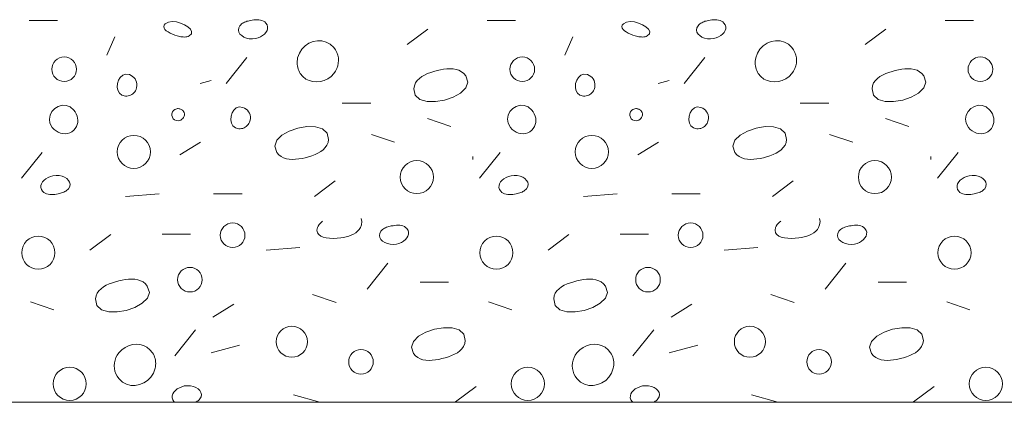
# Model space of a CAD drawing. Units: millimetres. Extents: x -2293 to 1507, y -750 to 607.
# Drawn here: x -1938 to -1829, y -95 to -53 of the extents above; entities that cross this region are included whole.
import ezdxf

# ---------------------------------------------------------------- set-up
doc = ezdxf.new("R2010")
doc.units = ezdxf.units.MM
doc.header["$MEASUREMENT"] = 0
doc.layers.add('01 Konstruktion_Stylo_No__255', color=255, linetype='Continuous', lineweight=20)
doc.layers.add('01 Konstruktion_Stylo_No__9', color=8, linetype='Continuous', lineweight=13)

# ---------------------------------------------------------------- blocks, each defined once
blk = doc.blocks.new('*X8')
at = {"layer": '01 Konstruktion_Stylo_No__9', "color": 8, "linetype": 'Continuous', "lineweight": 13}
for p, q in [((-171.94, -52.84), (-168.8, -52.84)), ((-156.89, -53.21), (-157.02, -53.37)), ((-156.55, -53.03), (-156.89, -53.21)), ((-156.13, -52.96), (-156.55, -53.03)), ((-155.67, -53), (-156.13, -52.96)), ((-155.21, -53.13), (-155.67, -53)), ((-154.77, -53.32), (-155.21, -53.13)), ((-148.55, -53.31), (-148.46, -53.22)), ((-148.46, -53.22), (-148.35, -53.15)), ((-148.35, -53.15), (-148.24, -53.08)), ((-148.24, -53.08), (-148.13, -53.02)), ((-148.13, -53.02), (-148.01, -52.97)), ((-148.01, -52.97), (-147.88, -52.93)), ((-147.88, -52.93), (-147.75, -52.9)), ((-147.75, -52.9), (-147.62, -52.86)), ((-147.62, -52.86), (-147.49, -52.84)), ((-147.49, -52.84), (-147.3, -52.8)), ((-147.3, -52.8), (-147.11, -52.77)), ((-147.11, -52.77), (-146.92, -52.76)), ((-146.92, -52.76), (-146.74, -52.75)), ((-146.74, -52.75), (-146.55, -52.76)), ((-146.55, -52.76), (-146.38, -52.79)), ((-146.38, -52.79), (-146.21, -52.83)), ((-146.21, -52.83), (-146.05, -52.9)), ((-146.05, -52.9), (-145.91, -53)), ((-145.91, -53), (-145.78, -53.12)), ((-145.78, -53.12), (-145.64, -53.33)), ((-121.33, -52.84), (-118.19, -52.84)), ((-106.28, -53.21), (-106.41, -53.37)), ((-105.94, -53.03), (-106.28, -53.21)), ((-105.52, -52.96), (-105.94, -53.03)), ((-105.06, -53), (-105.52, -52.96)), ((-104.6, -53.13), (-105.06, -53)), ((-104.16, -53.32), (-104.6, -53.13)), ((-97.94, -53.31), (-97.85, -53.22)), ((-97.85, -53.22), (-97.74, -53.15)), ((-97.74, -53.15), (-97.63, -53.08)), ((-97.63, -53.08), (-97.52, -53.02)), ((-97.52, -53.02), (-97.4, -52.97)), ((-97.4, -52.97), (-97.27, -52.93)), ((-97.27, -52.93), (-97.14, -52.9)), ((-97.14, -52.9), (-97.01, -52.86)), ((-97.01, -52.86), (-96.88, -52.84)), ((-96.88, -52.84), (-96.69, -52.8)), ((-96.69, -52.8), (-96.51, -52.77)), ((-96.51, -52.77), (-96.32, -52.76)), ((-96.32, -52.76), (-96.13, -52.75)), ((-96.13, -52.75), (-95.95, -52.76)), ((-95.95, -52.76), (-95.77, -52.79)), ((-95.77, -52.79), (-95.6, -52.83)), ((-95.6, -52.83), (-95.44, -52.9)), ((-95.44, -52.9), (-95.3, -53)), ((-95.3, -53), (-95.17, -53.12)), ((-95.17, -53.12), (-95.03, -53.33)), ((-70.73, -52.84), (-67.58, -52.84)), ((-157.02, -53.37), (-157.06, -53.52)), ((-157.06, -53.52), (-157.03, -53.67)), ((-157.03, -53.67), (-156.93, -53.82)), ((-156.93, -53.82), (-156.78, -53.97)), ((-156.78, -53.97), (-156.58, -54.1)), ((-156.58, -54.1), (-156.35, -54.23)), ((-156.35, -54.23), (-156.1, -54.34)), ((-156.1, -54.34), (-155.84, -54.45)), ((-154.4, -53.55), (-154.77, -53.32)), ((-154.12, -53.81), (-154.4, -53.55)), ((-154.25, -54.53), (-154.01, -54.32)), ((-153.98, -54.07), (-154.12, -53.81)), ((-154.01, -54.32), (-153.98, -54.07)), ((-148.81, -53.89), (-148.77, -53.65)), ((-148.76, -54.12), (-148.81, -53.89)), ((-148.77, -53.65), (-148.64, -53.41)), ((-148.64, -54.33), (-148.76, -54.12)), ((-148.64, -53.41), (-148.55, -53.31)), ((-148.45, -54.51), (-148.64, -54.33)), ((-145.93, -54.34), (-146.14, -54.51)), ((-145.77, -54.16), (-145.93, -54.34)), ((-145.65, -53.96), (-145.77, -54.16)), ((-145.58, -53.75), (-145.65, -53.96)), ((-145.64, -53.33), (-145.58, -53.54)), ((-145.58, -53.54), (-145.58, -53.75)), ((-130.17, -55.5), (-127.88, -53.79)), ((-106.41, -53.37), (-106.45, -53.52)), ((-106.45, -53.52), (-106.42, -53.67)), ((-106.42, -53.67), (-106.32, -53.82)), ((-106.32, -53.82), (-106.17, -53.97)), ((-106.17, -53.97), (-105.97, -54.1)), ((-105.97, -54.1), (-105.74, -54.23)), ((-105.74, -54.23), (-105.49, -54.34)), ((-105.49, -54.34), (-105.23, -54.45)), ((-103.79, -53.55), (-104.16, -53.32)), ((-103.51, -53.81), (-103.79, -53.55)), ((-103.64, -54.53), (-103.4, -54.32)), ((-103.37, -54.07), (-103.51, -53.81)), ((-103.4, -54.32), (-103.37, -54.07)), ((-98.2, -53.89), (-98.16, -53.65)), ((-98.15, -54.12), (-98.2, -53.89)), ((-98.16, -53.65), (-98.03, -53.41)), ((-98.03, -54.33), (-98.15, -54.12)), ((-98.03, -53.41), (-97.94, -53.31)), ((-97.84, -54.51), (-98.03, -54.33)), ((-95.32, -54.34), (-95.53, -54.51)), ((-95.16, -54.16), (-95.32, -54.34)), ((-95.04, -53.96), (-95.16, -54.16)), ((-94.97, -53.75), (-95.04, -53.96)), ((-95.03, -53.33), (-94.97, -53.54)), ((-94.97, -53.54), (-94.97, -53.75)), ((-79.56, -55.5), (-77.27, -53.79)), ((-163.34, -56.65), (-162.48, -54.65)), ((-155.84, -54.45), (-155.57, -54.53)), ((-155.57, -54.53), (-155.44, -54.57)), ((-155.44, -54.57), (-155.3, -54.61)), ((-155.3, -54.61), (-155.17, -54.63)), ((-155.17, -54.63), (-155.03, -54.65)), ((-155.03, -54.65), (-154.9, -54.66)), ((-154.9, -54.66), (-154.76, -54.67)), ((-154.76, -54.67), (-154.63, -54.65)), ((-154.63, -54.65), (-154.5, -54.63)), ((-154.5, -54.63), (-154.37, -54.59)), ((-154.37, -54.59), (-154.25, -54.53)), ((-148.21, -54.67), (-148.45, -54.51)), ((-147.92, -54.78), (-148.21, -54.67)), ((-147.61, -54.85), (-147.92, -54.78)), ((-147.27, -54.87), (-147.61, -54.85)), ((-146.92, -54.84), (-147.27, -54.87)), ((-146.64, -54.76), (-146.92, -54.84)), ((-146.38, -54.65), (-146.64, -54.76)), ((-146.14, -54.51), (-146.38, -54.65)), ((-141.44, -55.64), (-141.02, -55.36)), ((-141.02, -55.36), (-140.55, -55.17)), ((-140.55, -55.17), (-140.07, -55.08)), ((-140.07, -55.08), (-139.58, -55.09)), ((-139.58, -55.09), (-139.1, -55.22)), ((-139.1, -55.22), (-138.66, -55.46)), ((-138.66, -55.46), (-138.27, -55.83)), ((-112.73, -56.65), (-111.88, -54.65)), ((-105.23, -54.45), (-104.96, -54.53)), ((-104.96, -54.53), (-104.83, -54.57)), ((-104.83, -54.57), (-104.69, -54.61)), ((-104.69, -54.61), (-104.56, -54.63)), ((-104.56, -54.63), (-104.42, -54.65)), ((-104.42, -54.65), (-104.29, -54.66)), ((-104.29, -54.66), (-104.15, -54.67)), ((-104.15, -54.67), (-104.02, -54.65)), ((-104.02, -54.65), (-103.89, -54.63)), ((-103.89, -54.63), (-103.77, -54.59)), ((-103.77, -54.59), (-103.64, -54.53)), ((-97.6, -54.67), (-97.84, -54.51)), ((-97.31, -54.78), (-97.6, -54.67)), ((-97, -54.85), (-97.31, -54.78)), ((-96.66, -54.87), (-97, -54.85)), ((-96.31, -54.84), (-96.66, -54.87)), ((-96.03, -54.76), (-96.31, -54.84)), ((-95.77, -54.65), (-96.03, -54.76)), ((-95.53, -54.51), (-95.77, -54.65)), ((-90.83, -55.64), (-90.41, -55.36)), ((-90.41, -55.36), (-89.94, -55.17)), ((-89.94, -55.17), (-89.46, -55.08)), ((-89.46, -55.08), (-88.97, -55.09)), ((-88.97, -55.09), (-88.49, -55.22)), ((-88.49, -55.22), (-88.05, -55.46)), ((-88.05, -55.46), (-87.66, -55.83)), ((-142.27, -56.97), (-142.08, -56.45)), ((-142.08, -56.45), (-141.8, -56)), ((-141.8, -56), (-141.44, -55.64)), ((-138.27, -55.83), (-138.08, -56.09)), ((-138.08, -56.09), (-137.94, -56.37)), ((-137.94, -56.37), (-137.83, -56.66)), ((-91.66, -56.97), (-91.47, -56.45)), ((-91.47, -56.45), (-91.19, -56)), ((-91.19, -56), (-90.83, -55.64)), ((-87.66, -55.83), (-87.47, -56.09)), ((-87.47, -56.09), (-87.33, -56.37)), ((-87.33, -56.37), (-87.22, -56.66)), ((-150.17, -59.8), (-147.88, -56.94)), ((-142.33, -57.51), (-142.32, -57.33)), ((-142.32, -57.69), (-142.33, -57.51)), ((-142.32, -57.33), (-142.3, -57.15)), ((-142.3, -57.15), (-142.27, -56.97)), ((-137.78, -57.56), (-137.84, -57.85)), ((-137.83, -56.66), (-137.77, -56.95)), ((-137.75, -57.25), (-137.78, -57.56)), ((-137.77, -56.95), (-137.75, -57.25)), ((-99.56, -59.8), (-97.28, -56.94)), ((-91.72, -57.51), (-91.71, -57.33)), ((-91.71, -57.69), (-91.72, -57.51)), ((-91.71, -57.33), (-91.69, -57.15)), ((-91.69, -57.15), (-91.66, -56.97)), ((-87.17, -57.56), (-87.23, -57.85)), ((-87.22, -56.66), (-87.16, -56.95)), ((-87.14, -57.25), (-87.17, -57.56)), ((-87.16, -56.95), (-87.14, -57.25)), ((-142.3, -57.86), (-142.32, -57.69)), ((-142.26, -58.04), (-142.3, -57.86)), ((-142.21, -58.21), (-142.26, -58.04)), ((-142.15, -58.37), (-142.21, -58.21)), ((-142.07, -58.53), (-142.15, -58.37)), ((-141.98, -58.69), (-142.07, -58.53)), ((-141.7, -59.03), (-141.98, -58.69)), ((-138.27, -58.69), (-138.58, -59.02)), ((-138.08, -58.42), (-138.27, -58.69)), ((-137.94, -58.15), (-138.08, -58.42)), ((-137.84, -57.85), (-137.94, -58.15)), ((-127.91, -58.7), (-128.25, -58.86)), ((-127.57, -58.57), (-127.91, -58.7)), ((-127.21, -58.46), (-127.57, -58.57)), ((-126.85, -58.37), (-127.21, -58.46)), ((-126.5, -58.29), (-126.85, -58.37)), ((-126.14, -58.23), (-126.5, -58.29)), ((-125.78, -58.19), (-126.14, -58.23)), ((-125.43, -58.17), (-125.78, -58.19)), ((-125.08, -58.19), (-125.43, -58.17)), ((-124.75, -58.25), (-125.08, -58.19)), ((-124.45, -58.34), (-124.75, -58.25)), ((-124.17, -58.49), (-124.45, -58.34)), ((-123.92, -58.68), (-124.17, -58.49)), ((-123.7, -58.94), (-123.92, -58.68)), ((-91.69, -57.86), (-91.71, -57.69)), ((-91.66, -58.04), (-91.69, -57.86)), ((-91.61, -58.21), (-91.66, -58.04)), ((-91.54, -58.37), (-91.61, -58.21)), ((-91.46, -58.53), (-91.54, -58.37)), ((-91.37, -58.69), (-91.46, -58.53)), ((-91.09, -59.03), (-91.37, -58.69)), ((-87.66, -58.69), (-87.97, -59.02)), ((-87.47, -58.42), (-87.66, -58.69)), ((-87.33, -58.15), (-87.47, -58.42)), ((-87.23, -57.85), (-87.33, -58.15)), ((-77.3, -58.7), (-77.64, -58.86)), ((-76.96, -58.57), (-77.3, -58.7)), ((-76.6, -58.46), (-76.96, -58.57)), ((-76.24, -58.37), (-76.6, -58.46)), ((-75.89, -58.29), (-76.24, -58.37)), ((-75.53, -58.23), (-75.89, -58.29)), ((-75.17, -58.19), (-75.53, -58.23)), ((-74.82, -58.17), (-75.17, -58.19)), ((-74.47, -58.19), (-74.82, -58.17)), ((-74.14, -58.25), (-74.47, -58.19)), ((-73.84, -58.34), (-74.14, -58.25)), ((-73.56, -58.49), (-73.84, -58.34)), ((-73.31, -58.68), (-73.56, -58.49)), ((-73.1, -58.94), (-73.31, -58.68)), ((-162.17, -59.81), (-162.19, -60.19)), ((-162.05, -59.44), (-162.17, -59.81)), ((-161.86, -59.12), (-162.05, -59.44)), ((-161.59, -58.89), (-161.86, -59.12)), ((-161.26, -58.78), (-161.59, -58.89)), ((-160.86, -58.82), (-161.26, -58.78)), ((-160.67, -58.9), (-160.86, -58.82)), ((-160.5, -59.01), (-160.67, -58.9)), ((-160.35, -59.14), (-160.5, -59.01)), ((-160.23, -59.29), (-160.35, -59.14)), ((-160.13, -59.47), (-160.23, -59.29)), ((-160.07, -59.65), (-160.13, -59.47)), ((-160.03, -59.85), (-160.07, -59.65)), ((-153.05, -59.79), (-151.83, -59.46)), ((-141.36, -59.3), (-141.7, -59.03)), ((-140.99, -59.48), (-141.36, -59.3)), ((-140.59, -59.59), (-140.99, -59.48)), ((-140.17, -59.63), (-140.59, -59.59)), ((-139.75, -59.58), (-140.17, -59.63)), ((-139.33, -59.47), (-139.75, -59.58)), ((-138.94, -59.28), (-139.33, -59.47)), ((-138.58, -59.02), (-138.94, -59.28)), ((-129.24, -59.74), (-129.36, -60.04)), ((-129.05, -59.47), (-129.24, -59.74)), ((-128.82, -59.24), (-129.05, -59.47)), ((-128.55, -59.04), (-128.82, -59.24)), ((-128.25, -58.86), (-128.55, -59.04)), ((-123.48, -59.64), (-123.7, -58.94)), ((-123.7, -60.29), (-123.48, -59.64)), ((-111.56, -59.81), (-111.58, -60.19)), ((-111.44, -59.44), (-111.56, -59.81)), ((-111.25, -59.12), (-111.44, -59.44)), ((-110.98, -58.89), (-111.25, -59.12)), ((-110.65, -58.78), (-110.98, -58.89)), ((-110.25, -58.82), (-110.65, -58.78)), ((-110.06, -58.9), (-110.25, -58.82)), ((-109.89, -59.01), (-110.06, -58.9)), ((-109.74, -59.14), (-109.89, -59.01)), ((-109.62, -59.29), (-109.74, -59.14)), ((-109.52, -59.47), (-109.62, -59.29)), ((-109.46, -59.65), (-109.52, -59.47)), ((-109.42, -59.85), (-109.46, -59.65)), ((-102.44, -59.79), (-101.22, -59.46)), ((-90.75, -59.3), (-91.09, -59.03)), ((-90.38, -59.48), (-90.75, -59.3)), ((-89.98, -59.59), (-90.38, -59.48)), ((-89.56, -59.63), (-89.98, -59.59)), ((-89.14, -59.58), (-89.56, -59.63)), ((-88.72, -59.47), (-89.14, -59.58)), ((-88.33, -59.28), (-88.72, -59.47)), ((-87.97, -59.02), (-88.33, -59.28)), ((-78.63, -59.74), (-78.75, -60.04)), ((-78.44, -59.47), (-78.63, -59.74)), ((-78.21, -59.24), (-78.44, -59.47)), ((-77.94, -59.04), (-78.21, -59.24)), ((-77.64, -58.86), (-77.94, -59.04)), ((-72.87, -59.64), (-73.1, -58.94)), ((-73.09, -60.29), (-72.87, -59.64)), ((-162.19, -60.19), (-162.13, -60.55)), ((-162.13, -60.55), (-161.96, -60.86)), ((-161.96, -60.86), (-161.69, -61.09)), ((-160.48, -60.93), (-160.37, -60.83)), ((-160.37, -60.83), (-160.27, -60.71)), ((-160.27, -60.71), (-160.19, -60.59)), ((-160.19, -60.59), (-160.12, -60.45)), ((-160.12, -60.45), (-160.06, -60.25)), ((-160.06, -60.25), (-160.03, -60.05)), ((-160.03, -60.05), (-160.03, -59.85)), ((-129.36, -60.04), (-129.42, -60.37)), ((-129.42, -60.37), (-129.27, -61.09)), ((-125.08, -61.31), (-124.27, -60.85)), ((-124.27, -60.85), (-123.7, -60.29)), ((-111.58, -60.19), (-111.52, -60.55)), ((-111.52, -60.55), (-111.35, -60.86)), ((-111.35, -60.86), (-111.08, -61.09)), ((-109.87, -60.93), (-109.76, -60.83)), ((-109.76, -60.83), (-109.66, -60.71)), ((-109.66, -60.71), (-109.58, -60.59)), ((-109.58, -60.59), (-109.51, -60.45)), ((-109.51, -60.45), (-109.45, -60.25)), ((-109.45, -60.25), (-109.42, -60.05)), ((-109.42, -60.05), (-109.42, -59.85)), ((-78.75, -60.04), (-78.81, -60.37)), ((-78.81, -60.37), (-78.66, -61.09)), ((-74.47, -61.31), (-73.66, -60.85)), ((-73.66, -60.85), (-73.09, -60.29)), ((-161.69, -61.09), (-161.3, -61.19)), ((-161.3, -61.19), (-161.15, -61.19)), ((-161.15, -61.19), (-161, -61.17)), ((-161, -61.17), (-160.86, -61.13)), ((-160.86, -61.13), (-160.72, -61.08)), ((-160.72, -61.08), (-160.6, -61.01)), ((-160.6, -61.01), (-160.48, -60.93)), ((-134.19, -61.98), (-137.34, -61.98)), ((-129.27, -61.09), (-128.75, -61.55)), ((-128.75, -61.55), (-127.97, -61.78)), ((-127.97, -61.78), (-127.03, -61.8)), ((-127.03, -61.8), (-126.03, -61.63)), ((-126.03, -61.63), (-125.08, -61.31)), ((-111.08, -61.09), (-110.7, -61.19)), ((-110.7, -61.19), (-110.54, -61.19)), ((-110.54, -61.19), (-110.39, -61.17)), ((-110.39, -61.17), (-110.25, -61.13)), ((-110.25, -61.13), (-110.11, -61.08)), ((-110.11, -61.08), (-109.99, -61.01)), ((-109.99, -61.01), (-109.87, -60.93)), ((-83.58, -61.98), (-86.73, -61.98)), ((-78.66, -61.09), (-78.14, -61.55)), ((-78.14, -61.55), (-77.36, -61.78)), ((-77.36, -61.78), (-76.42, -61.8)), ((-76.42, -61.8), (-75.42, -61.63)), ((-75.42, -61.63), (-74.47, -61.31)), ((-169.42, -62.89), (-169.62, -63.29)), ((-169.11, -62.56), (-169.42, -62.89)), ((-168.72, -62.33), (-169.11, -62.56)), ((-168.29, -62.2), (-168.72, -62.33)), ((-167.84, -62.21), (-168.29, -62.2)), ((-167.4, -62.38), (-167.84, -62.21)), ((-167, -62.73), (-167.4, -62.38)), ((-166.85, -62.94), (-167, -62.73)), ((-166.73, -63.16), (-166.85, -62.94)), ((-156.1, -62.94), (-156.16, -63.13)), ((-156, -62.78), (-156.1, -62.94)), ((-155.84, -62.66), (-156, -62.78)), ((-155.62, -62.58), (-155.84, -62.66)), ((-155.53, -62.57), (-155.62, -62.58)), ((-155.45, -62.57), (-155.53, -62.57)), ((-155.36, -62.58), (-155.45, -62.57)), ((-155.28, -62.6), (-155.36, -62.58)), ((-155.2, -62.62), (-155.28, -62.6)), ((-155.13, -62.66), (-155.2, -62.62)), ((-155.06, -62.7), (-155.13, -62.66)), ((-154.99, -62.75), (-155.06, -62.7)), ((-154.93, -62.81), (-154.99, -62.75)), ((-154.88, -62.88), (-154.93, -62.81)), ((-154.81, -63.01), (-154.88, -62.88)), ((-154.78, -63.15), (-154.81, -63.01)), ((-149.51, -63.05), (-149.62, -63.42)), ((-149.32, -62.74), (-149.51, -63.05)), ((-149.05, -62.5), (-149.32, -62.74)), ((-148.72, -62.39), (-149.05, -62.5)), ((-148.32, -62.43), (-148.72, -62.39)), ((-148.13, -62.51), (-148.32, -62.43)), ((-147.96, -62.62), (-148.13, -62.51)), ((-147.81, -62.75), (-147.96, -62.62)), ((-147.69, -62.91), (-147.81, -62.75)), ((-147.59, -63.08), (-147.69, -62.91)), ((-147.53, -63.26), (-147.59, -63.08)), ((-118.81, -62.89), (-119.01, -63.29)), ((-118.5, -62.56), (-118.81, -62.89)), ((-118.11, -62.33), (-118.5, -62.56)), ((-117.68, -62.2), (-118.11, -62.33)), ((-117.24, -62.21), (-117.68, -62.2)), ((-116.8, -62.38), (-117.24, -62.21)), ((-116.39, -62.73), (-116.8, -62.38)), ((-116.24, -62.94), (-116.39, -62.73)), ((-116.12, -63.16), (-116.24, -62.94)), ((-105.49, -62.94), (-105.55, -63.13)), ((-105.39, -62.78), (-105.49, -62.94)), ((-105.23, -62.66), (-105.39, -62.78)), ((-105.01, -62.58), (-105.23, -62.66)), ((-104.92, -62.57), (-105.01, -62.58)), ((-104.84, -62.57), (-104.92, -62.57)), ((-104.75, -62.58), (-104.84, -62.57)), ((-104.67, -62.6), (-104.75, -62.58)), ((-104.59, -62.62), (-104.67, -62.6)), ((-104.52, -62.66), (-104.59, -62.62)), ((-104.45, -62.7), (-104.52, -62.66)), ((-104.38, -62.75), (-104.45, -62.7)), ((-104.32, -62.81), (-104.38, -62.75)), ((-104.27, -62.88), (-104.32, -62.81)), ((-104.2, -63.01), (-104.27, -62.88)), ((-104.17, -63.15), (-104.2, -63.01)), ((-98.9, -63.05), (-99.02, -63.42)), ((-98.71, -62.74), (-98.9, -63.05)), ((-98.44, -62.5), (-98.71, -62.74)), ((-98.11, -62.39), (-98.44, -62.5)), ((-97.71, -62.43), (-98.11, -62.39)), ((-97.52, -62.51), (-97.71, -62.43)), ((-97.35, -62.62), (-97.52, -62.51)), ((-97.2, -62.75), (-97.35, -62.62)), ((-97.08, -62.91), (-97.2, -62.75)), ((-96.98, -63.08), (-97.08, -62.91)), ((-96.92, -63.26), (-96.98, -63.08)), ((-68.2, -62.89), (-68.41, -63.29)), ((-67.89, -62.56), (-68.2, -62.89)), ((-67.5, -62.33), (-67.89, -62.56)), ((-67.07, -62.2), (-67.5, -62.33)), ((-66.63, -62.21), (-67.07, -62.2)), ((-66.19, -62.38), (-66.63, -62.21)), ((-65.78, -62.73), (-66.19, -62.38)), ((-65.63, -62.94), (-65.78, -62.73)), ((-65.51, -63.16), (-65.63, -62.94)), ((-169.62, -63.29), (-169.7, -63.73)), ((-169.7, -63.73), (-169.63, -64.19)), ((-166.64, -63.39), (-166.73, -63.16)), ((-166.58, -63.62), (-166.64, -63.39)), ((-166.62, -64.33), (-166.57, -64.1)), ((-166.56, -63.86), (-166.58, -63.62)), ((-166.57, -64.1), (-166.56, -63.86)), ((-156.16, -63.13), (-156.16, -63.33)), ((-156.16, -63.33), (-156.11, -63.51)), ((-156.11, -63.51), (-156.02, -63.68)), ((-156.02, -63.68), (-155.88, -63.81)), ((-155.88, -63.81), (-155.7, -63.89)), ((-155.7, -63.89), (-155.47, -63.91)), ((-155.47, -63.91), (-155.32, -63.89)), ((-155.32, -63.89), (-155.18, -63.83)), ((-155.18, -63.83), (-155.05, -63.75)), ((-155.05, -63.75), (-154.95, -63.66)), ((-154.95, -63.66), (-154.87, -63.54)), ((-154.87, -63.54), (-154.81, -63.42)), ((-154.81, -63.42), (-154.78, -63.29)), ((-154.78, -63.29), (-154.78, -63.15)), ((-149.62, -63.42), (-149.65, -63.8)), ((-149.65, -63.8), (-149.59, -64.16)), ((-149.59, -64.16), (-149.42, -64.47)), ((-147.65, -64.2), (-147.58, -64.06)), ((-147.58, -64.06), (-147.52, -63.86)), ((-147.49, -63.46), (-147.53, -63.26)), ((-147.52, -63.86), (-147.49, -63.66)), ((-147.49, -63.66), (-147.49, -63.46)), ((-127.93, -63.67), (-125.36, -64.53)), ((-119.01, -63.29), (-119.09, -63.73)), ((-119.09, -63.73), (-119.02, -64.19)), ((-116.03, -63.39), (-116.12, -63.16)), ((-115.97, -63.62), (-116.03, -63.39)), ((-116.02, -64.33), (-115.97, -64.1)), ((-115.95, -63.86), (-115.97, -63.62)), ((-115.97, -64.1), (-115.95, -63.86)), ((-105.55, -63.13), (-105.55, -63.33)), ((-105.55, -63.33), (-105.51, -63.51)), ((-105.51, -63.51), (-105.41, -63.68)), ((-105.41, -63.68), (-105.27, -63.81)), ((-105.27, -63.81), (-105.09, -63.89)), ((-105.09, -63.89), (-104.86, -63.91)), ((-104.86, -63.91), (-104.71, -63.89)), ((-104.71, -63.89), (-104.57, -63.83)), ((-104.57, -63.83), (-104.44, -63.75)), ((-104.44, -63.75), (-104.34, -63.66)), ((-104.34, -63.66), (-104.26, -63.54)), ((-104.26, -63.54), (-104.2, -63.42)), ((-104.2, -63.42), (-104.17, -63.29)), ((-104.17, -63.29), (-104.17, -63.15)), ((-99.02, -63.42), (-99.04, -63.8)), ((-99.04, -63.8), (-98.98, -64.16)), ((-98.98, -64.16), (-98.81, -64.47)), ((-97.04, -64.2), (-96.97, -64.06)), ((-96.97, -64.06), (-96.91, -63.86)), ((-96.88, -63.46), (-96.92, -63.26)), ((-96.91, -63.86), (-96.88, -63.66)), ((-96.88, -63.66), (-96.88, -63.46)), ((-77.32, -63.67), (-74.75, -64.53)), ((-68.41, -63.29), (-68.48, -63.73)), ((-68.48, -63.73), (-68.41, -64.19)), ((-65.42, -63.39), (-65.51, -63.16)), ((-65.36, -63.62), (-65.42, -63.39)), ((-65.41, -64.33), (-65.36, -64.1)), ((-65.34, -63.86), (-65.36, -63.62)), ((-65.36, -64.1), (-65.34, -63.86)), ((-169.63, -64.19), (-169.37, -64.65)), ((-169.37, -64.65), (-169.17, -64.86)), ((-169.17, -64.86), (-168.96, -65.04)), ((-168.96, -65.04), (-168.72, -65.17)), ((-168.72, -65.17), (-168.47, -65.27)), ((-167.7, -65.32), (-167.45, -65.24)), ((-167.45, -65.24), (-167.22, -65.12)), ((-167.22, -65.12), (-167, -64.95)), ((-167, -64.95), (-166.84, -64.76)), ((-166.84, -64.76), (-166.71, -64.55)), ((-166.71, -64.55), (-166.62, -64.33)), ((-149.42, -64.47), (-149.15, -64.7)), ((-149.15, -64.7), (-148.76, -64.8)), ((-148.76, -64.8), (-148.61, -64.8)), ((-148.61, -64.8), (-148.46, -64.78)), ((-148.46, -64.78), (-148.32, -64.75)), ((-148.32, -64.75), (-148.18, -64.69)), ((-148.18, -64.69), (-148.05, -64.62)), ((-148.05, -64.62), (-147.94, -64.54)), ((-147.94, -64.54), (-147.83, -64.44)), ((-147.83, -64.44), (-147.73, -64.32)), ((-147.73, -64.32), (-147.65, -64.2)), ((-143.19, -65.05), (-144, -65.51)), ((-142.23, -64.73), (-143.19, -65.05)), ((-141.24, -64.56), (-142.23, -64.73)), ((-140.3, -64.58), (-141.24, -64.56)), ((-139.52, -64.8), (-140.3, -64.58)), ((-139, -65.27), (-139.52, -64.8)), ((-138.85, -65.99), (-139, -65.27)), ((-119.02, -64.19), (-118.76, -64.65)), ((-118.76, -64.65), (-118.56, -64.86)), ((-118.56, -64.86), (-118.35, -65.04)), ((-118.35, -65.04), (-118.11, -65.17)), ((-118.11, -65.17), (-117.86, -65.27)), ((-117.09, -65.32), (-116.84, -65.24)), ((-116.84, -65.24), (-116.61, -65.12)), ((-116.61, -65.12), (-116.39, -64.95)), ((-116.39, -64.95), (-116.23, -64.76)), ((-116.23, -64.76), (-116.1, -64.55)), ((-116.1, -64.55), (-116.02, -64.33)), ((-98.81, -64.47), (-98.54, -64.7)), ((-98.54, -64.7), (-98.15, -64.8)), ((-98.15, -64.8), (-98, -64.8)), ((-98, -64.8), (-97.85, -64.78)), ((-97.85, -64.78), (-97.71, -64.75)), ((-97.71, -64.75), (-97.57, -64.69)), ((-97.57, -64.69), (-97.44, -64.62)), ((-97.44, -64.62), (-97.33, -64.54)), ((-97.33, -64.54), (-97.22, -64.44)), ((-97.22, -64.44), (-97.12, -64.32)), ((-97.12, -64.32), (-97.04, -64.2)), ((-92.58, -65.05), (-93.39, -65.51)), ((-91.62, -64.73), (-92.58, -65.05)), ((-90.63, -64.56), (-91.62, -64.73)), ((-89.69, -64.58), (-90.63, -64.56)), ((-88.91, -64.8), (-89.69, -64.58)), ((-88.39, -65.27), (-88.91, -64.8)), ((-88.24, -65.99), (-88.39, -65.27)), ((-68.41, -64.19), (-68.15, -64.65)), ((-68.15, -64.65), (-67.95, -64.86)), ((-67.95, -64.86), (-67.74, -65.04)), ((-67.74, -65.04), (-67.5, -65.17)), ((-67.5, -65.17), (-67.25, -65.27)), ((-66.48, -65.32), (-66.23, -65.24)), ((-66.23, -65.24), (-66, -65.12)), ((-66, -65.12), (-65.78, -64.95)), ((-65.78, -64.95), (-65.62, -64.76)), ((-65.62, -64.76), (-65.49, -64.55)), ((-65.49, -64.55), (-65.41, -64.33)), ((-168.47, -65.27), (-168.22, -65.33)), ((-168.22, -65.33), (-167.96, -65.35)), ((-167.96, -65.35), (-167.7, -65.32)), ((-153.01, -66.26), (-155.29, -67.69)), ((-144.57, -66.07), (-144.79, -66.72)), ((-144, -65.51), (-144.57, -66.07)), ((-139.03, -66.62), (-138.91, -66.32)), ((-138.91, -66.32), (-138.85, -65.99)), ((-131.55, -66.26), (-134.12, -65.41)), ((-117.86, -65.27), (-117.61, -65.33)), ((-117.61, -65.33), (-117.35, -65.35)), ((-117.35, -65.35), (-117.09, -65.32)), ((-102.4, -66.26), (-104.69, -67.69)), ((-93.96, -66.07), (-94.18, -66.72)), ((-93.39, -65.51), (-93.96, -66.07)), ((-88.42, -66.62), (-88.3, -66.32)), ((-88.3, -66.32), (-88.24, -65.99)), ((-80.94, -66.26), (-83.51, -65.41)), ((-67.25, -65.27), (-67, -65.33)), ((-67, -65.33), (-66.74, -65.35)), ((-66.74, -65.35), (-66.48, -65.32)), ((-170.5, -67.4), (-172.79, -70.26)), ((-144.79, -66.72), (-144.56, -67.42)), ((-144.56, -67.42), (-144.35, -67.67)), ((-140.02, -67.5), (-139.72, -67.32)), ((-139.72, -67.32), (-139.45, -67.12)), ((-139.45, -67.12), (-139.21, -66.88)), ((-139.21, -66.88), (-139.03, -66.62)), ((-119.89, -67.4), (-122.18, -70.26)), ((-94.18, -66.72), (-93.95, -67.42)), ((-93.95, -67.42), (-93.74, -67.67)), ((-89.41, -67.5), (-89.11, -67.32)), ((-89.11, -67.32), (-88.84, -67.12)), ((-88.84, -67.12), (-88.61, -66.88)), ((-88.61, -66.88), (-88.42, -66.62)), ((-69.28, -67.4), (-71.57, -70.26)), ((-144.35, -67.67), (-144.1, -67.87)), ((-144.1, -67.87), (-143.82, -68.01)), ((-143.82, -68.01), (-143.51, -68.11)), ((-143.51, -68.11), (-143.19, -68.17)), ((-143.19, -68.17), (-142.84, -68.18)), ((-142.84, -68.18), (-142.49, -68.17)), ((-142.49, -68.17), (-142.13, -68.13)), ((-142.13, -68.13), (-141.77, -68.07)), ((-141.77, -68.07), (-141.42, -67.99)), ((-141.42, -67.99), (-141.06, -67.89)), ((-141.06, -67.89), (-140.7, -67.78)), ((-140.7, -67.78), (-140.35, -67.65)), ((-140.35, -67.65), (-140.02, -67.5)), ((-122.92, -67.84), (-122.91, -68.02)), ((-122.91, -68.02), (-122.92, -68.19)), ((-93.74, -67.67), (-93.49, -67.87)), ((-93.49, -67.87), (-93.21, -68.01)), ((-93.21, -68.01), (-92.9, -68.11)), ((-92.9, -68.11), (-92.58, -68.17)), ((-92.58, -68.17), (-92.23, -68.18)), ((-92.23, -68.18), (-91.88, -68.17)), ((-91.88, -68.17), (-91.52, -68.13)), ((-91.52, -68.13), (-91.16, -68.07)), ((-91.16, -68.07), (-90.81, -67.99)), ((-90.81, -67.99), (-90.45, -67.89)), ((-90.45, -67.89), (-90.09, -67.78)), ((-90.09, -67.78), (-89.74, -67.65)), ((-89.74, -67.65), (-89.41, -67.5)), ((-72.31, -67.84), (-72.3, -68.02)), ((-72.3, -68.02), (-72.31, -68.19)), ((-170.57, -70.86), (-170.45, -70.66)), ((-170.45, -70.66), (-170.28, -70.47)), ((-170.28, -70.47), (-170.08, -70.31)), ((-170.08, -70.31), (-169.84, -70.17)), ((-169.84, -70.17), (-169.58, -70.06)), ((-169.58, -70.06), (-169.3, -69.98)), ((-169.3, -69.98), (-168.95, -69.94)), ((-168.95, -69.94), (-168.61, -69.96)), ((-168.61, -69.96), (-168.29, -70.03)), ((-168.29, -70.03), (-168.01, -70.15)), ((-168.01, -70.15), (-167.77, -70.3)), ((-167.77, -70.3), (-167.58, -70.49)), ((-167.58, -70.49), (-167.46, -70.7)), ((-167.46, -70.7), (-167.41, -70.92)), ((-138.12, -70.55), (-140.41, -72.27)), ((-119.96, -70.86), (-119.84, -70.66)), ((-119.84, -70.66), (-119.68, -70.47)), ((-119.68, -70.47), (-119.47, -70.31)), ((-119.47, -70.31), (-119.23, -70.17)), ((-119.23, -70.17), (-118.97, -70.06)), ((-118.97, -70.06), (-118.69, -69.98)), ((-118.69, -69.98), (-118.34, -69.94)), ((-118.34, -69.94), (-118, -69.96)), ((-118, -69.96), (-117.69, -70.03)), ((-117.69, -70.03), (-117.4, -70.15)), ((-117.4, -70.15), (-117.16, -70.3)), ((-117.16, -70.3), (-116.97, -70.49)), ((-116.97, -70.49), (-116.85, -70.7)), ((-116.85, -70.7), (-116.8, -70.92)), ((-87.51, -70.55), (-89.8, -72.27)), ((-69.35, -70.86), (-69.23, -70.66)), ((-69.23, -70.66), (-69.07, -70.47)), ((-69.07, -70.47), (-68.86, -70.31)), ((-68.86, -70.31), (-68.62, -70.17)), ((-68.62, -70.17), (-68.36, -70.06)), ((-68.36, -70.06), (-68.08, -69.98)), ((-68.08, -69.98), (-67.73, -69.94)), ((-67.73, -69.94), (-67.39, -69.96)), ((-67.39, -69.96), (-67.08, -70.03)), ((-67.08, -70.03), (-66.79, -70.15)), ((-66.79, -70.15), (-66.55, -70.3)), ((-66.55, -70.3), (-66.36, -70.49)), ((-66.36, -70.49), (-66.24, -70.7)), ((-66.24, -70.7), (-66.19, -70.92)), ((-170.64, -71.28), (-170.63, -71.07)), ((-170.58, -71.49), (-170.64, -71.28)), ((-170.63, -71.07), (-170.57, -70.86)), ((-170.44, -71.69), (-170.58, -71.49)), ((-170.31, -71.82), (-170.44, -71.69)), ((-168.09, -71.79), (-168.21, -71.84)), ((-167.98, -71.74), (-168.09, -71.79)), ((-167.87, -71.67), (-167.98, -71.74)), ((-167.76, -71.59), (-167.87, -71.67)), ((-167.67, -71.51), (-167.76, -71.59)), ((-167.58, -71.41), (-167.67, -71.51)), ((-167.45, -71.16), (-167.58, -71.41)), ((-167.41, -70.92), (-167.45, -71.16)), ((-120.03, -71.28), (-120.02, -71.07)), ((-119.97, -71.49), (-120.03, -71.28)), ((-120.02, -71.07), (-119.96, -70.86)), ((-119.83, -71.69), (-119.97, -71.49)), ((-119.7, -71.82), (-119.83, -71.69)), ((-117.48, -71.79), (-117.6, -71.84)), ((-117.37, -71.74), (-117.48, -71.79)), ((-117.26, -71.67), (-117.37, -71.74)), ((-117.15, -71.59), (-117.26, -71.67)), ((-117.06, -71.51), (-117.15, -71.59)), ((-116.97, -71.41), (-117.06, -71.51)), ((-116.84, -71.16), (-116.97, -71.41)), ((-116.8, -70.92), (-116.84, -71.16)), ((-69.42, -71.07), (-69.35, -70.86)), ((-69.42, -71.28), (-69.42, -71.07)), ((-69.36, -71.49), (-69.42, -71.28)), ((-69.22, -71.69), (-69.36, -71.49)), ((-69.09, -71.82), (-69.22, -71.69)), ((-66.87, -71.79), (-66.99, -71.84)), ((-66.76, -71.74), (-66.87, -71.79)), ((-66.65, -71.67), (-66.76, -71.74)), ((-66.54, -71.59), (-66.65, -71.67)), ((-66.45, -71.51), (-66.54, -71.59)), ((-66.36, -71.41), (-66.45, -71.51)), ((-66.23, -71.16), (-66.36, -71.41)), ((-66.19, -70.92), (-66.23, -71.16)), ((-170.17, -71.91), (-170.31, -71.82)), ((-170.01, -71.98), (-170.17, -71.91)), ((-169.84, -72.03), (-170.01, -71.98)), ((-169.66, -72.06), (-169.84, -72.03)), ((-169.48, -72.07), (-169.66, -72.06)), ((-169.29, -72.06), (-169.48, -72.07)), ((-169.1, -72.04), (-169.29, -72.06)), ((-168.91, -72.01), (-169.1, -72.04)), ((-168.73, -71.98), (-168.91, -72.01)), ((-168.6, -71.95), (-168.73, -71.98)), ((-168.47, -71.92), (-168.6, -71.95)), ((-168.34, -71.88), (-168.47, -71.92)), ((-168.21, -71.84), (-168.34, -71.88)), ((-157.58, -71.98), (-161.3, -72.27)), ((-148.41, -71.98), (-151.55, -71.98)), ((-119.56, -71.91), (-119.7, -71.82)), ((-119.4, -71.98), (-119.56, -71.91)), ((-119.23, -72.03), (-119.4, -71.98)), ((-119.05, -72.06), (-119.23, -72.03)), ((-118.87, -72.07), (-119.05, -72.06)), ((-118.68, -72.06), (-118.87, -72.07)), ((-118.49, -72.04), (-118.68, -72.06)), ((-118.3, -72.01), (-118.49, -72.04)), ((-118.12, -71.98), (-118.3, -72.01)), ((-117.99, -71.95), (-118.12, -71.98)), ((-117.86, -71.92), (-117.99, -71.95)), ((-117.73, -71.88), (-117.86, -71.92)), ((-117.6, -71.84), (-117.73, -71.88)), ((-106.97, -71.98), (-110.69, -72.27)), ((-97.8, -71.98), (-100.94, -71.98)), ((-68.95, -71.91), (-69.09, -71.82)), ((-68.79, -71.98), (-68.95, -71.91)), ((-68.62, -72.03), (-68.79, -71.98)), ((-68.45, -72.06), (-68.62, -72.03)), ((-68.26, -72.07), (-68.45, -72.06)), ((-68.08, -72.06), (-68.26, -72.07)), ((-67.89, -72.04), (-68.08, -72.06)), ((-67.7, -72.01), (-67.89, -72.04)), ((-67.51, -71.98), (-67.7, -72.01)), ((-67.38, -71.95), (-67.51, -71.98)), ((-67.25, -71.92), (-67.38, -71.95)), ((-67.12, -71.88), (-67.25, -71.92)), ((-66.99, -71.84), (-67.12, -71.88)), ((-139.65, -75.11), (-139.51, -74.99)), ((-135.24, -74.72), (-135.16, -75.03)), ((-135.16, -75.03), (-135.21, -75.42)), ((-89.04, -75.11), (-88.9, -74.99)), ((-84.63, -74.72), (-84.55, -75.03)), ((-84.55, -75.03), (-84.6, -75.42)), ((-140.13, -76.01), (-140.07, -75.71)), ((-140.08, -76.27), (-140.13, -76.01)), ((-140.07, -75.71), (-140, -75.54)), ((-140, -75.54), (-139.9, -75.38)), ((-139.9, -75.38), (-139.79, -75.24)), ((-139.79, -75.24), (-139.65, -75.11)), ((-135.64, -76.12), (-135.85, -76.29)), ((-135.46, -75.92), (-135.64, -76.12)), ((-135.32, -75.69), (-135.46, -75.92)), ((-135.21, -75.42), (-135.32, -75.69)), ((-133.2, -76.35), (-133.07, -76.1)), ((-133.07, -76.1), (-132.98, -76)), ((-132.98, -76), (-132.89, -75.92)), ((-132.89, -75.92), (-132.78, -75.84)), ((-132.78, -75.84), (-132.67, -75.77)), ((-132.67, -75.77), (-132.56, -75.72)), ((-132.56, -75.72), (-132.44, -75.67)), ((-132.44, -75.67), (-132.31, -75.63)), ((-132.31, -75.63), (-132.18, -75.59)), ((-132.18, -75.59), (-132.05, -75.56)), ((-132.05, -75.56), (-131.92, -75.53)), ((-131.92, -75.53), (-131.73, -75.5)), ((-131.73, -75.5), (-131.54, -75.47)), ((-131.54, -75.47), (-131.35, -75.45)), ((-131.35, -75.45), (-131.17, -75.44)), ((-131.17, -75.44), (-130.98, -75.45)), ((-130.98, -75.45), (-130.81, -75.48)), ((-130.81, -75.48), (-130.64, -75.53)), ((-130.64, -75.53), (-130.48, -75.6)), ((-130.48, -75.6), (-130.34, -75.69)), ((-130.34, -75.69), (-130.21, -75.82)), ((-130.21, -75.82), (-130.07, -76.02)), ((-130.07, -76.02), (-130.01, -76.23)), ((-89.52, -76.01), (-89.46, -75.71)), ((-89.47, -76.27), (-89.52, -76.01)), ((-89.46, -75.71), (-89.39, -75.54)), ((-89.39, -75.54), (-89.29, -75.38)), ((-89.29, -75.38), (-89.18, -75.24)), ((-89.18, -75.24), (-89.04, -75.11)), ((-85.03, -76.12), (-85.24, -76.29)), ((-84.85, -75.92), (-85.03, -76.12)), ((-84.71, -75.69), (-84.85, -75.92)), ((-84.6, -75.42), (-84.71, -75.69)), ((-82.59, -76.35), (-82.46, -76.1)), ((-82.46, -76.1), (-82.37, -76)), ((-82.37, -76), (-82.28, -75.92)), ((-82.28, -75.92), (-82.17, -75.84)), ((-82.17, -75.84), (-82.06, -75.77)), ((-82.06, -75.77), (-81.95, -75.72)), ((-81.95, -75.72), (-81.83, -75.67)), ((-81.83, -75.67), (-81.7, -75.63)), ((-81.7, -75.63), (-81.57, -75.59)), ((-81.57, -75.59), (-81.44, -75.56)), ((-81.44, -75.56), (-81.31, -75.53)), ((-81.31, -75.53), (-81.13, -75.5)), ((-81.13, -75.5), (-80.94, -75.47)), ((-80.94, -75.47), (-80.75, -75.45)), ((-80.75, -75.45), (-80.56, -75.44)), ((-80.56, -75.44), (-80.38, -75.45)), ((-80.38, -75.45), (-80.2, -75.48)), ((-80.2, -75.48), (-80.03, -75.53)), ((-80.03, -75.53), (-79.87, -75.6)), ((-79.87, -75.6), (-79.73, -75.69)), ((-79.73, -75.69), (-79.6, -75.82)), ((-79.6, -75.82), (-79.46, -76.02)), ((-79.46, -76.02), (-79.4, -76.23)), ((-165.21, -78.2), (-162.92, -76.48)), ((-157.24, -76.44), (-154.1, -76.44)), ((-139.94, -76.48), (-140.08, -76.27)), ((-139.72, -76.64), (-139.94, -76.48)), ((-139.44, -76.76), (-139.72, -76.64)), ((-139.1, -76.85), (-139.44, -76.76)), ((-138.73, -76.89), (-139.1, -76.85)), ((-138.33, -76.91), (-138.73, -76.89)), ((-137.91, -76.89), (-138.33, -76.91)), ((-137.5, -76.85), (-137.91, -76.89)), ((-137.2, -76.81), (-137.5, -76.85)), ((-136.91, -76.74), (-137.2, -76.81)), ((-136.62, -76.66), (-136.91, -76.74)), ((-136.34, -76.56), (-136.62, -76.66)), ((-136.09, -76.44), (-136.34, -76.56)), ((-135.85, -76.29), (-136.09, -76.44)), ((-133.24, -76.59), (-133.2, -76.35)), ((-133.19, -76.81), (-133.24, -76.59)), ((-133.07, -77.02), (-133.19, -76.81)), ((-132.88, -77.21), (-133.07, -77.02)), ((-132.64, -77.36), (-132.88, -77.21)), ((-130.57, -77.2), (-130.81, -77.34)), ((-130.36, -77.04), (-130.57, -77.2)), ((-130.2, -76.85), (-130.36, -77.04)), ((-130.08, -76.65), (-130.2, -76.85)), ((-130.01, -76.44), (-130.08, -76.65)), ((-130.01, -76.23), (-130.01, -76.44)), ((-114.6, -78.2), (-112.31, -76.48)), ((-106.63, -76.44), (-103.49, -76.44)), ((-89.33, -76.48), (-89.47, -76.27)), ((-89.11, -76.64), (-89.33, -76.48)), ((-88.83, -76.76), (-89.11, -76.64)), ((-88.49, -76.85), (-88.83, -76.76)), ((-88.12, -76.89), (-88.49, -76.85)), ((-87.72, -76.91), (-88.12, -76.89)), ((-87.3, -76.89), (-87.72, -76.91)), ((-86.89, -76.85), (-87.3, -76.89)), ((-86.59, -76.81), (-86.89, -76.85)), ((-86.3, -76.74), (-86.59, -76.81)), ((-86.01, -76.66), (-86.3, -76.74)), ((-85.73, -76.56), (-86.01, -76.66)), ((-85.48, -76.44), (-85.73, -76.56)), ((-85.24, -76.29), (-85.48, -76.44)), ((-82.63, -76.59), (-82.59, -76.35)), ((-82.58, -76.81), (-82.63, -76.59)), ((-82.46, -77.02), (-82.58, -76.81)), ((-82.27, -77.21), (-82.46, -77.02)), ((-82.03, -77.36), (-82.27, -77.21)), ((-79.96, -77.2), (-80.2, -77.34)), ((-79.75, -77.04), (-79.96, -77.2)), ((-79.59, -76.85), (-79.75, -77.04)), ((-79.47, -76.65), (-79.59, -76.85)), ((-79.41, -76.44), (-79.47, -76.65)), ((-79.4, -76.23), (-79.41, -76.44)), ((-145.75, -78.21), (-142.03, -77.92)), ((-132.35, -77.48), (-132.64, -77.36)), ((-132.04, -77.55), (-132.35, -77.48)), ((-131.7, -77.57), (-132.04, -77.55)), ((-131.35, -77.53), (-131.7, -77.57)), ((-131.07, -77.45), (-131.35, -77.53)), ((-130.81, -77.34), (-131.07, -77.45)), ((-95.14, -78.21), (-91.42, -77.92)), ((-81.74, -77.48), (-82.03, -77.36)), ((-81.43, -77.55), (-81.74, -77.48)), ((-81.09, -77.57), (-81.43, -77.55)), ((-80.74, -77.53), (-81.09, -77.57)), ((-80.46, -77.45), (-80.74, -77.53)), ((-80.2, -77.34), (-80.46, -77.45)), ((-134.6, -82.5), (-132.31, -79.64)), ((-83.99, -82.5), (-81.71, -79.64)), ((-161.67, -81.51), (-162.02, -81.59)), ((-161.31, -81.45), (-161.67, -81.51)), ((-160.95, -81.41), (-161.31, -81.45)), ((-160.6, -81.4), (-160.95, -81.41)), ((-160.25, -81.42), (-160.6, -81.4)), ((-159.93, -81.47), (-160.25, -81.42)), ((-159.62, -81.57), (-159.93, -81.47)), ((-159.34, -81.71), (-159.62, -81.57)), ((-111.06, -81.51), (-111.41, -81.59)), ((-110.7, -81.45), (-111.06, -81.51)), ((-110.34, -81.41), (-110.7, -81.45)), ((-109.99, -81.4), (-110.34, -81.41)), ((-109.64, -81.42), (-109.99, -81.4)), ((-109.32, -81.47), (-109.64, -81.42)), ((-109.01, -81.57), (-109.32, -81.47)), ((-108.73, -81.71), (-109.01, -81.57)), ((-163.99, -82.46), (-164.23, -82.7)), ((-163.72, -82.26), (-163.99, -82.46)), ((-163.42, -82.08), (-163.72, -82.26)), ((-163.09, -81.93), (-163.42, -82.08)), ((-162.74, -81.8), (-163.09, -81.93)), ((-162.38, -81.69), (-162.74, -81.8)), ((-162.02, -81.59), (-162.38, -81.69)), ((-159.09, -81.91), (-159.34, -81.71)), ((-158.88, -82.16), (-159.09, -81.91)), ((-158.65, -82.86), (-158.88, -82.16)), ((-125.6, -81.72), (-128.74, -81.72)), ((-113.39, -82.46), (-113.62, -82.7)), ((-113.11, -82.26), (-113.39, -82.46)), ((-112.81, -82.08), (-113.11, -82.26)), ((-112.48, -81.93), (-112.81, -82.08)), ((-112.13, -81.8), (-112.48, -81.93)), ((-111.77, -81.69), (-112.13, -81.8)), ((-111.41, -81.59), (-111.77, -81.69)), ((-108.48, -81.91), (-108.73, -81.71)), ((-108.27, -82.16), (-108.48, -81.91)), ((-108.04, -82.86), (-108.27, -82.16)), ((-74.99, -81.72), (-78.13, -81.72)), ((-164.53, -83.26), (-164.59, -83.59)), ((-164.59, -83.59), (-164.44, -84.31)), ((-164.41, -82.96), (-164.53, -83.26)), ((-164.23, -82.7), (-164.41, -82.96)), ((-159.44, -84.07), (-158.87, -83.51)), ((-158.87, -83.51), (-158.65, -82.86)), ((-138.03, -83.97), (-140.61, -83.11)), ((-113.92, -83.26), (-113.98, -83.59)), ((-113.98, -83.59), (-113.83, -84.31)), ((-113.8, -82.96), (-113.92, -83.26)), ((-113.62, -82.7), (-113.8, -82.96)), ((-108.83, -84.07), (-108.26, -83.51)), ((-108.26, -83.51), (-108.04, -82.86)), ((-87.42, -83.97), (-90, -83.11)), ((-171.78, -83.92), (-169.21, -84.78)), ((-164.44, -84.31), (-163.92, -84.78)), ((-163.92, -84.78), (-163.14, -85)), ((-161.21, -84.85), (-160.25, -84.53)), ((-160.25, -84.53), (-159.44, -84.07)), ((-151.62, -85.59), (-149.33, -84.17)), ((-121.17, -83.92), (-118.6, -84.78)), ((-113.83, -84.31), (-113.31, -84.78)), ((-113.31, -84.78), (-112.53, -85)), ((-110.6, -84.85), (-109.64, -84.53)), ((-109.64, -84.53), (-108.83, -84.07)), ((-101.01, -85.59), (-98.72, -84.17)), ((-70.56, -83.92), (-67.99, -84.78)), ((-163.14, -85), (-162.2, -85.02)), ((-162.2, -85.02), (-161.21, -84.85)), ((-112.53, -85), (-111.59, -85.02)), ((-111.59, -85.02), (-110.6, -84.85)), ((-153.54, -87.01), (-155.83, -89.87)), ((-127.14, -86.92), (-128.09, -87.25)), ((-126.14, -86.76), (-127.14, -86.92)), ((-125.2, -86.77), (-126.14, -86.76)), ((-124.42, -87), (-125.2, -86.77)), ((-123.91, -87.46), (-124.42, -87)), ((-102.93, -87.01), (-105.22, -89.87)), ((-76.53, -86.92), (-77.48, -87.25)), ((-75.53, -86.76), (-76.53, -86.92)), ((-74.59, -86.77), (-75.53, -86.76)), ((-73.81, -87), (-74.59, -86.77)), ((-73.3, -87.46), (-73.81, -87)), ((-128.9, -87.7), (-129.47, -88.27)), ((-128.09, -87.25), (-128.9, -87.7)), ((-123.75, -88.18), (-123.91, -87.46)), ((-78.29, -87.7), (-78.86, -88.27)), ((-77.48, -87.25), (-78.29, -87.7)), ((-73.14, -88.18), (-73.3, -87.46)), ((-162.02, -89.53), (-161.7, -89.2)), ((-161.7, -89.2), (-161.34, -88.94)), ((-161.34, -88.94), (-160.95, -88.75)), ((-160.95, -88.75), (-160.53, -88.63)), ((-160.53, -88.63), (-160.11, -88.59)), ((-160.11, -88.59), (-159.69, -88.63)), ((-159.69, -88.63), (-159.29, -88.73)), ((-159.29, -88.73), (-158.92, -88.92)), ((-158.92, -88.92), (-158.58, -89.19)), ((-158.58, -89.19), (-158.3, -89.53)), ((-148.68, -88.69), (-151.83, -89.55)), ((-129.47, -88.27), (-129.69, -88.91)), ((-129.69, -88.91), (-129.47, -89.61)), ((-124.35, -89.31), (-124.12, -89.08)), ((-124.12, -89.08), (-123.94, -88.82)), ((-123.94, -88.82), (-123.81, -88.52)), ((-123.81, -88.52), (-123.75, -88.18)), ((-111.41, -89.53), (-111.09, -89.2)), ((-111.09, -89.2), (-110.73, -88.94)), ((-110.73, -88.94), (-110.34, -88.75)), ((-110.34, -88.75), (-109.92, -88.63)), ((-109.92, -88.63), (-109.5, -88.59)), ((-109.5, -88.59), (-109.09, -88.63)), ((-109.09, -88.63), (-108.68, -88.73)), ((-108.68, -88.73), (-108.31, -88.92)), ((-108.31, -88.92), (-107.97, -89.19)), ((-107.97, -89.19), (-107.69, -89.53)), ((-98.07, -88.69), (-101.22, -89.55)), ((-78.86, -88.27), (-79.08, -88.91)), ((-79.08, -88.91), (-78.86, -89.61)), ((-73.74, -89.31), (-73.51, -89.08)), ((-73.51, -89.08), (-73.33, -88.82)), ((-73.33, -88.82), (-73.2, -88.52)), ((-73.2, -88.52), (-73.14, -88.18)), ((-162.44, -90.36), (-162.34, -90.07)), ((-162.34, -90.07), (-162.2, -89.79)), ((-162.2, -89.79), (-162.02, -89.53)), ((-158.3, -89.53), (-158.21, -89.68)), ((-158.21, -89.68), (-158.13, -89.85)), ((-158.13, -89.85), (-158.07, -90.01)), ((-158.07, -90.01), (-158.02, -90.18)), ((-158.02, -90.18), (-157.98, -90.35)), ((-129.47, -89.61), (-129.25, -89.87)), ((-129.25, -89.87), (-129, -90.07)), ((-129, -90.07), (-128.72, -90.21)), ((-128.72, -90.21), (-128.42, -90.31)), ((-127.03, -90.32), (-126.68, -90.26)), ((-126.68, -90.26), (-126.32, -90.18)), ((-126.32, -90.18), (-125.96, -90.09)), ((-125.96, -90.09), (-125.61, -89.98)), ((-125.61, -89.98), (-125.26, -89.85)), ((-125.26, -89.85), (-124.93, -89.7)), ((-124.93, -89.7), (-124.62, -89.52)), ((-124.62, -89.52), (-124.35, -89.31)), ((-111.83, -90.36), (-111.73, -90.07)), ((-111.73, -90.07), (-111.59, -89.79)), ((-111.59, -89.79), (-111.41, -89.53)), ((-107.69, -89.53), (-107.6, -89.68)), ((-107.6, -89.68), (-107.52, -89.85)), ((-107.52, -89.85), (-107.46, -90.01)), ((-107.46, -90.01), (-107.41, -90.18)), ((-107.41, -90.18), (-107.37, -90.35)), ((-78.86, -89.61), (-78.64, -89.87)), ((-78.64, -89.87), (-78.4, -90.07)), ((-78.4, -90.07), (-78.11, -90.21)), ((-78.11, -90.21), (-77.81, -90.31)), ((-76.42, -90.32), (-76.07, -90.26)), ((-76.07, -90.26), (-75.71, -90.18)), ((-75.71, -90.18), (-75.35, -90.09)), ((-75.35, -90.09), (-75, -89.98)), ((-75, -89.98), (-74.65, -89.85)), ((-74.65, -89.85), (-74.32, -89.7)), ((-74.32, -89.7), (-74.01, -89.52)), ((-74.01, -89.52), (-73.74, -89.31)), ((-162.53, -90.97), (-162.51, -90.66)), ((-162.51, -91.27), (-162.53, -90.97)), ((-162.51, -90.66), (-162.44, -90.36)), ((-162.45, -91.56), (-162.51, -91.27)), ((-158.01, -91.24), (-158.2, -91.77)), ((-157.98, -91.07), (-158.01, -91.24)), ((-157.98, -90.35), (-157.96, -90.53)), ((-157.96, -90.89), (-157.98, -91.07)), ((-157.96, -90.53), (-157.95, -90.71)), ((-157.95, -90.71), (-157.96, -90.89)), ((-128.42, -90.31), (-128.09, -90.36)), ((-128.09, -90.36), (-127.75, -90.38)), ((-127.75, -90.38), (-127.39, -90.36)), ((-127.39, -90.36), (-127.03, -90.32)), ((-111.92, -90.97), (-111.9, -90.66)), ((-111.9, -91.27), (-111.92, -90.97)), ((-111.9, -90.66), (-111.83, -90.36)), ((-111.84, -91.56), (-111.9, -91.27)), ((-107.41, -91.24), (-107.59, -91.77)), ((-107.37, -91.07), (-107.41, -91.24)), ((-107.37, -90.35), (-107.35, -90.53)), ((-107.35, -90.89), (-107.37, -91.07)), ((-107.35, -90.53), (-107.34, -90.71)), ((-107.34, -90.71), (-107.35, -90.89)), ((-77.81, -90.31), (-77.48, -90.36)), ((-77.48, -90.36), (-77.14, -90.38)), ((-77.14, -90.38), (-76.78, -90.36)), ((-76.78, -90.36), (-76.42, -90.32)), ((-162.35, -91.85), (-162.45, -91.56)), ((-162.2, -92.13), (-162.35, -91.85)), ((-162.02, -92.39), (-162.2, -92.13)), ((-161.62, -92.76), (-162.02, -92.39)), ((-158.48, -92.21), (-158.84, -92.58)), ((-158.2, -91.77), (-158.48, -92.21)), ((-111.74, -91.85), (-111.84, -91.56)), ((-111.59, -92.13), (-111.74, -91.85)), ((-111.41, -92.39), (-111.59, -92.13)), ((-111.02, -92.76), (-111.41, -92.39)), ((-107.87, -92.21), (-108.23, -92.58)), ((-107.59, -91.77), (-107.87, -92.21)), ((-161.18, -93), (-161.62, -92.76)), ((-160.71, -93.13), (-161.18, -93)), ((-160.21, -93.14), (-160.71, -93.13)), ((-159.73, -93.05), (-160.21, -93.14)), ((-159.26, -92.86), (-159.73, -93.05)), ((-158.84, -92.58), (-159.26, -92.86)), ((-155.77, -93.7), (-155.57, -93.53)), ((-155.57, -93.53), (-155.33, -93.39)), ((-155.33, -93.39), (-155.07, -93.28)), ((-155.07, -93.28), (-154.79, -93.2)), ((-154.79, -93.2), (-154.44, -93.17)), ((-154.44, -93.17), (-154.1, -93.19)), ((-154.1, -93.19), (-153.78, -93.26)), ((-153.78, -93.26), (-153.5, -93.37)), ((-153.5, -93.37), (-153.26, -93.53)), ((-153.26, -93.53), (-153.07, -93.71)), ((-122.55, -93.24), (-124.84, -94.96)), ((-110.57, -93), (-111.02, -92.76)), ((-110.1, -93.13), (-110.57, -93)), ((-109.61, -93.14), (-110.1, -93.13)), ((-109.12, -93.05), (-109.61, -93.14)), ((-108.65, -92.86), (-109.12, -93.05)), ((-108.23, -92.58), (-108.65, -92.86)), ((-105.16, -93.7), (-104.96, -93.53)), ((-104.96, -93.53), (-104.72, -93.39)), ((-104.72, -93.39), (-104.46, -93.28)), ((-104.46, -93.28), (-104.18, -93.2)), ((-104.18, -93.2), (-103.83, -93.17)), ((-103.83, -93.17), (-103.49, -93.19)), ((-103.49, -93.19), (-103.18, -93.26)), ((-103.18, -93.26), (-102.89, -93.37)), ((-102.89, -93.37), (-102.65, -93.53)), ((-102.65, -93.53), (-102.46, -93.71)), ((-71.94, -93.24), (-74.23, -94.96)), ((-156.13, -94.5), (-156.12, -94.29)), ((-156.07, -94.71), (-156.13, -94.5)), ((-156.12, -94.29), (-156.06, -94.08)), ((-156.06, -94.08), (-155.94, -93.88)), ((-155.94, -93.88), (-155.77, -93.7)), ((-153.07, -94.63), (-153.16, -94.73)), ((-153.07, -93.71), (-152.95, -93.92)), ((-152.94, -94.39), (-153.07, -94.63)), ((-152.95, -93.92), (-152.9, -94.15)), ((-152.9, -94.15), (-152.94, -94.39)), ((-139.82, -95), (-142.74, -94.17)), ((-105.52, -94.5), (-105.51, -94.29)), ((-105.46, -94.71), (-105.52, -94.5)), ((-105.51, -94.29), (-105.45, -94.08)), ((-105.45, -94.08), (-105.33, -93.88)), ((-105.33, -93.88), (-105.16, -93.7)), ((-102.46, -94.63), (-102.55, -94.73)), ((-102.46, -93.71), (-102.34, -93.92)), ((-102.33, -94.39), (-102.46, -94.63)), ((-102.34, -93.92), (-102.29, -94.15)), ((-102.29, -94.15), (-102.33, -94.39)), ((-89.21, -95), (-92.13, -94.17)), ((-155.93, -94.92), (-156.07, -94.71)), ((-155.84, -95), (-155.93, -94.92)), ((-153.47, -94.96), (-153.55, -95)), ((-153.36, -94.89), (-153.47, -94.96)), ((-153.25, -94.82), (-153.36, -94.89)), ((-153.16, -94.73), (-153.25, -94.82)), ((-105.32, -94.92), (-105.46, -94.71)), ((-105.23, -95), (-105.32, -94.92)), ((-102.86, -94.96), (-102.94, -95)), ((-102.75, -94.89), (-102.86, -94.96)), ((-102.64, -94.82), (-102.75, -94.89)), ((-102.55, -94.73), (-102.64, -94.82))]:
    blk.add_line(p, q, dxfattribs=at)
for centre, radius in [((-168.06, -58.22), 1.36), ((-117.45, -58.22), 1.36), ((-66.84, -58.22), 1.36), ((-160.37, -67.35), 1.83), ((-109.76, -67.35), 1.83), ((-129.1, -70.13), 1.83), ((-78.49, -70.13), 1.83), ((-149.45, -76.55), 1.36), ((-98.85, -76.55), 1.36), ((-170.92, -78.48), 1.83), ((-120.31, -78.48), 1.83), ((-69.7, -78.48), 1.83), ((-154.17, -81.46), 1.36), ((-103.56, -81.46), 1.36), ((-142.91, -88.31), 1.72), ((-92.3, -88.31), 1.72), ((-135.27, -90.53), 1.36), ((-84.66, -90.53), 1.36), ((-167.45, -92.96), 1.83), ((-116.84, -92.96), 1.83), ((-66.23, -92.96), 1.83)]:
    blk.add_circle(centre, radius, dxfattribs=at)
blk = doc.blocks.new('Hachure_4', base_point=(0, 2000))
at = {"layer": '01 Konstruktion_Stylo_No__255', "color": 255, "linetype": 'Continuous', "lineweight": 20}
blk.add_line((-500, -95), (-9, -95), dxfattribs=at)
at = {"layer": '01 Konstruktion_Stylo_No__9', "color": 8, "linetype": 'Continuous', "lineweight": 13}
blk.add_blockref('*X8', (0, 0), dxfattribs=at)

msp = doc.modelspace()

# ---------------------------------------------------------------- block references
at = {"layer": '01 Konstruktion_Stylo_No__9', "color": 8, "linetype": 'Continuous', "lineweight": 13}
msp.add_blockref('Hachure_4', (-1764.64, 2000), dxfattribs=at)
msp.add_blockref('Hachure_4', (-1764.64, 2000), dxfattribs=at)

doc.saveas('drawing.dxf')
